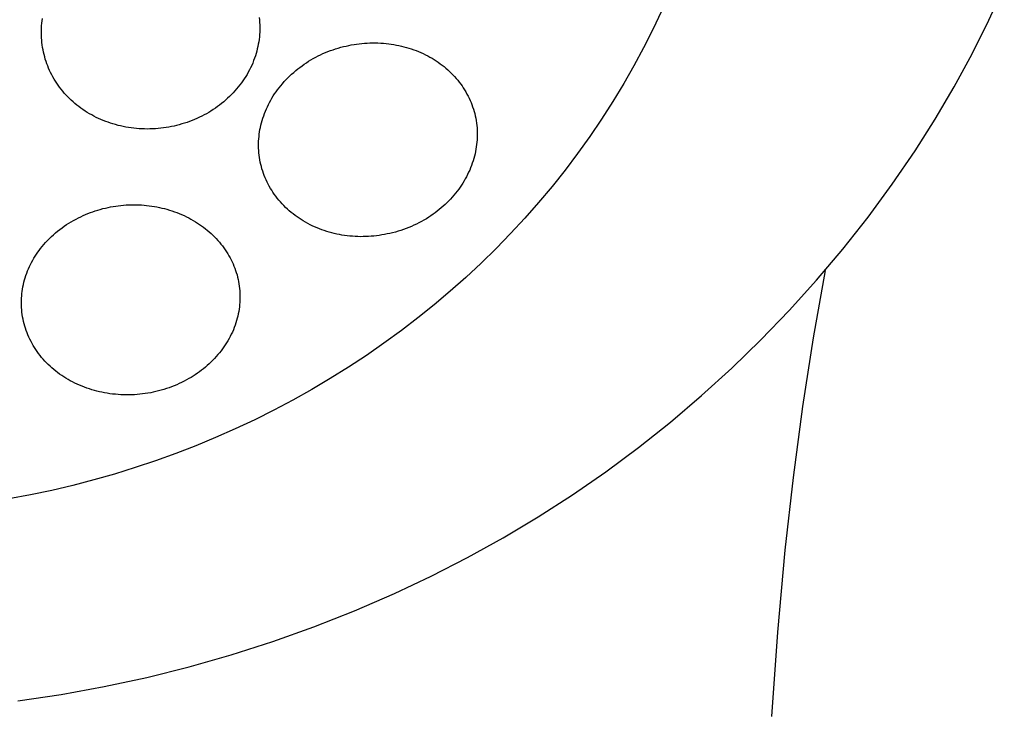
# Model space of a CAD drawing. Units: millimetres. Extents: x -312 to 312, y -487 to 487.
# Drawn here: x 295 to 309, y 316 to 325 of the extents above; entities that cross this region are included whole.
import ezdxf

# ---------------------------------------------------------------- set-up
doc = ezdxf.new("R2010")
doc.units = ezdxf.units.MM
doc.header["$MEASUREMENT"] = 0

msp = doc.modelspace()

# ---------------------------------------------------------------- linework, layer by layer
for p, q in [((309.005, 325.407), (309.226, 325.891)), ((298.661, 325.443), (298.665, 325.409)), ((304.363, 325.533), (304.24, 325.272)), ((295.572, 325.26), (295.573, 325.294)), ((295.573, 325.294), (295.575, 325.328)), ((295.575, 325.328), (295.578, 325.363)), ((295.578, 325.363), (295.582, 325.397)), ((295.582, 325.397), (295.587, 325.431)), ((298.665, 325.409), (298.667, 325.375)), ((298.667, 325.375), (298.669, 325.34)), ((298.669, 325.34), (298.669, 325.306)), ((298.669, 325.306), (298.669, 325.271)), ((308.768, 324.931), (309.005, 325.407)), ((295.572, 325.226), (295.572, 325.26)), ((295.573, 325.191), (295.572, 325.226)), ((295.574, 325.157), (295.573, 325.191)), ((295.577, 325.123), (295.574, 325.157)), ((298.663, 325.168), (298.659, 325.134)), ((298.666, 325.203), (298.663, 325.168)), ((298.668, 325.237), (298.666, 325.203)), ((298.669, 325.271), (298.668, 325.237)), ((304.24, 325.272), (304.109, 325.013)), ((295.58, 325.089), (295.577, 325.123)), ((295.584, 325.055), (295.58, 325.089)), ((295.589, 325.021), (295.584, 325.055)), ((295.596, 324.987), (295.589, 325.021)), ((298.641, 325.032), (298.634, 324.999)), ((298.648, 325.066), (298.641, 325.032)), ((298.654, 325.1), (298.648, 325.066)), ((298.659, 325.134), (298.654, 325.1)), ((299.781, 325.011), (299.818, 325.022)), ((299.818, 325.022), (299.855, 325.032)), ((299.855, 325.032), (299.892, 325.04)), ((299.892, 325.04), (299.93, 325.049)), ((299.93, 325.049), (299.967, 325.056)), ((299.967, 325.056), (300.005, 325.062)), ((300.005, 325.062), (300.042, 325.068)), ((300.042, 325.068), (300.08, 325.072)), ((300.08, 325.072), (300.118, 325.076)), ((300.118, 325.076), (300.156, 325.08)), ((300.156, 325.08), (300.193, 325.082)), ((300.193, 325.082), (300.231, 325.083)), ((300.231, 325.083), (300.269, 325.084)), ((300.269, 325.084), (300.307, 325.084)), ((300.307, 325.084), (300.345, 325.083)), ((300.345, 325.083), (300.383, 325.081)), ((300.383, 325.081), (300.421, 325.079)), ((300.421, 325.079), (300.459, 325.075)), ((300.459, 325.075), (300.497, 325.071)), ((300.497, 325.071), (300.534, 325.066)), ((300.534, 325.066), (300.57, 325.06)), ((300.57, 325.06), (300.606, 325.054)), ((300.606, 325.054), (300.642, 325.047)), ((300.642, 325.047), (300.677, 325.039)), ((300.677, 325.039), (300.712, 325.03)), ((300.712, 325.03), (300.747, 325.02)), ((300.747, 325.02), (300.782, 325.01)), ((304.109, 325.013), (303.972, 324.758)), ((295.602, 324.953), (295.596, 324.987)), ((295.61, 324.92), (295.602, 324.953)), ((295.619, 324.887), (295.61, 324.92)), ((295.628, 324.854), (295.619, 324.887)), ((298.606, 324.899), (298.595, 324.867)), ((298.616, 324.932), (298.606, 324.899)), ((298.625, 324.965), (298.616, 324.932)), ((298.634, 324.999), (298.625, 324.965)), ((299.428, 324.863), (299.462, 324.881)), ((299.462, 324.881), (299.496, 324.899)), ((299.496, 324.899), (299.531, 324.916)), ((299.531, 324.916), (299.565, 324.932)), ((299.565, 324.932), (299.601, 324.947)), ((299.601, 324.947), (299.636, 324.961)), ((299.636, 324.961), (299.672, 324.975)), ((299.672, 324.975), (299.708, 324.988)), ((299.708, 324.988), (299.744, 325)), ((299.744, 325), (299.781, 325.011)), ((300.782, 325.01), (300.817, 324.999)), ((300.817, 324.999), (300.851, 324.987)), ((300.851, 324.987), (300.885, 324.975)), ((300.885, 324.975), (300.919, 324.961)), ((300.919, 324.961), (300.952, 324.947)), ((300.952, 324.947), (300.985, 324.932)), ((300.985, 324.932), (301.018, 324.917)), ((301.018, 324.917), (301.05, 324.9)), ((301.05, 324.9), (301.082, 324.883)), ((301.082, 324.883), (301.112, 324.866)), ((308.515, 324.464), (308.768, 324.931)), ((295.639, 324.821), (295.628, 324.854)), ((295.65, 324.789), (295.639, 324.821)), ((295.662, 324.757), (295.65, 324.789)), ((295.675, 324.725), (295.662, 324.757)), ((298.554, 324.766), (298.539, 324.733)), ((298.569, 324.799), (298.554, 324.766)), ((298.582, 324.833), (298.569, 324.799)), ((298.595, 324.867), (298.582, 324.833)), ((299.208, 324.715), (299.238, 324.738)), ((299.238, 324.738), (299.268, 324.761)), ((299.268, 324.761), (299.299, 324.783)), ((299.299, 324.783), (299.33, 324.804)), ((299.33, 324.804), (299.362, 324.824)), ((299.362, 324.824), (299.395, 324.844)), ((299.395, 324.844), (299.428, 324.863)), ((301.112, 324.866), (301.141, 324.848)), ((301.141, 324.848), (301.17, 324.829)), ((301.17, 324.829), (301.199, 324.81)), ((301.199, 324.81), (301.227, 324.79)), ((301.227, 324.79), (301.254, 324.769)), ((301.254, 324.769), (301.281, 324.748)), ((301.281, 324.748), (301.308, 324.726)), ((303.972, 324.758), (303.829, 324.507)), ((295.689, 324.694), (295.675, 324.725)), ((295.703, 324.663), (295.689, 324.694)), ((295.719, 324.632), (295.703, 324.663)), ((295.735, 324.602), (295.719, 324.632)), ((295.752, 324.571), (295.735, 324.602)), ((298.469, 324.607), (298.449, 324.576)), ((298.488, 324.638), (298.469, 324.607)), ((298.505, 324.669), (298.488, 324.638)), ((298.523, 324.701), (298.505, 324.669)), ((298.539, 324.733), (298.523, 324.701)), ((299.067, 324.59), (299.094, 324.616)), ((299.094, 324.616), (299.121, 324.642)), ((299.121, 324.642), (299.15, 324.667)), ((299.15, 324.667), (299.178, 324.692)), ((299.178, 324.692), (299.208, 324.715)), ((301.308, 324.726), (301.334, 324.703)), ((301.334, 324.703), (301.359, 324.68)), ((301.359, 324.68), (301.384, 324.656)), ((301.384, 324.656), (301.408, 324.632)), ((301.408, 324.632), (301.431, 324.607)), ((301.431, 324.607), (301.454, 324.581)), ((295.771, 324.542), (295.752, 324.571)), ((295.79, 324.512), (295.771, 324.542)), ((295.81, 324.483), (295.79, 324.512)), ((295.831, 324.455), (295.81, 324.483)), ((295.852, 324.427), (295.831, 324.455)), ((298.364, 324.46), (298.341, 324.432)), ((298.386, 324.488), (298.364, 324.46)), ((298.408, 324.517), (298.386, 324.488)), ((298.429, 324.546), (298.408, 324.517)), ((298.449, 324.576), (298.429, 324.546)), ((298.942, 324.448), (298.966, 324.477)), ((298.966, 324.477), (298.99, 324.506)), ((298.99, 324.506), (299.015, 324.535)), ((299.015, 324.535), (299.04, 324.563)), ((299.04, 324.563), (299.067, 324.59)), ((301.454, 324.581), (301.476, 324.554)), ((301.476, 324.554), (301.498, 324.527)), ((301.498, 324.527), (301.518, 324.501)), ((301.518, 324.501), (301.537, 324.474)), ((301.537, 324.474), (301.555, 324.446)), ((303.829, 324.507), (303.675, 324.254)), ((308.246, 324.005), (308.515, 324.464)), ((295.874, 324.4), (295.852, 324.427)), ((295.897, 324.373), (295.874, 324.4)), ((295.921, 324.347), (295.897, 324.373)), ((295.945, 324.322), (295.921, 324.347)), ((295.97, 324.297), (295.945, 324.322)), ((298.24, 324.325), (298.213, 324.299)), ((298.267, 324.351), (298.24, 324.325)), ((298.292, 324.378), (298.267, 324.351)), ((298.317, 324.405), (298.292, 324.378)), ((298.341, 324.432), (298.317, 324.405)), ((298.842, 324.302), (298.861, 324.332)), ((298.861, 324.332), (298.879, 324.361)), ((298.879, 324.361), (298.899, 324.39)), ((298.899, 324.39), (298.919, 324.418)), ((298.919, 324.418), (298.942, 324.448)), ((301.555, 324.446), (301.573, 324.418)), ((301.573, 324.418), (301.59, 324.389)), ((301.59, 324.389), (301.607, 324.36)), ((301.607, 324.36), (301.622, 324.331)), ((301.622, 324.331), (301.637, 324.301)), ((295.995, 324.272), (295.97, 324.297)), ((296.022, 324.249), (295.995, 324.272)), ((296.048, 324.226), (296.022, 324.249)), ((296.076, 324.204), (296.048, 324.226)), ((296.103, 324.182), (296.076, 324.204)), ((296.133, 324.16), (296.103, 324.182)), ((298.069, 324.182), (298.039, 324.16)), ((298.099, 324.204), (298.069, 324.182)), ((298.128, 324.227), (298.099, 324.204)), ((298.157, 324.25), (298.128, 324.227)), ((298.185, 324.275), (298.157, 324.25)), ((298.213, 324.299), (298.185, 324.275)), ((298.763, 324.149), (298.777, 324.18)), ((298.777, 324.18), (298.792, 324.211)), ((298.792, 324.211), (298.808, 324.242)), ((298.808, 324.242), (298.825, 324.272)), ((298.825, 324.272), (298.842, 324.302)), ((301.637, 324.301), (301.651, 324.27)), ((301.651, 324.27), (301.664, 324.24)), ((301.664, 324.24), (301.676, 324.209)), ((301.676, 324.209), (301.687, 324.177)), ((301.687, 324.177), (301.698, 324.146)), ((303.675, 324.254), (303.515, 324.004)), ((296.162, 324.139), (296.133, 324.16)), ((296.193, 324.119), (296.162, 324.139)), ((296.223, 324.1), (296.193, 324.119)), ((296.255, 324.081), (296.223, 324.1)), ((296.286, 324.063), (296.255, 324.081)), ((296.318, 324.046), (296.286, 324.063)), ((296.351, 324.029), (296.318, 324.046)), ((297.847, 324.046), (297.813, 324.03)), ((297.88, 324.064), (297.847, 324.046)), ((297.912, 324.081), (297.88, 324.064)), ((297.945, 324.1), (297.912, 324.081)), ((297.976, 324.119), (297.945, 324.1)), ((298.008, 324.139), (297.976, 324.119)), ((298.039, 324.16), (298.008, 324.139)), ((298.713, 324.019), (298.724, 324.052)), ((298.724, 324.052), (298.736, 324.085)), ((298.736, 324.085), (298.749, 324.117)), ((298.749, 324.117), (298.763, 324.149)), ((301.698, 324.146), (301.707, 324.114)), ((301.707, 324.114), (301.716, 324.082)), ((301.716, 324.082), (301.724, 324.049)), ((301.724, 324.049), (301.731, 324.016)), ((296.384, 324.014), (296.351, 324.029)), ((296.417, 323.999), (296.384, 324.014)), ((296.45, 323.985), (296.417, 323.999)), ((296.484, 323.971), (296.45, 323.985)), ((296.518, 323.959), (296.484, 323.971)), ((296.553, 323.947), (296.518, 323.959)), ((296.587, 323.936), (296.553, 323.947)), ((296.622, 323.926), (296.587, 323.936)), ((296.659, 323.916), (296.622, 323.926)), ((296.696, 323.907), (296.659, 323.916)), ((296.733, 323.899), (296.696, 323.907)), ((296.771, 323.892), (296.733, 323.899)), ((297.416, 323.898), (297.378, 323.891)), ((297.453, 323.906), (297.416, 323.898)), ((297.49, 323.915), (297.453, 323.906)), ((297.527, 323.924), (297.49, 323.915)), ((297.564, 323.935), (297.527, 323.924)), ((297.6, 323.946), (297.564, 323.935)), ((297.637, 323.958), (297.6, 323.946)), ((297.672, 323.971), (297.637, 323.958)), ((297.708, 323.984), (297.672, 323.971)), ((297.743, 323.999), (297.708, 323.984)), ((297.778, 324.014), (297.743, 323.999)), ((297.813, 324.03), (297.778, 324.014)), ((298.678, 323.887), (298.685, 323.919)), ((298.685, 323.919), (298.694, 323.953)), ((298.694, 323.953), (298.703, 323.986)), ((298.703, 323.986), (298.713, 324.019)), ((301.731, 324.016), (301.737, 323.983)), ((301.737, 323.983), (301.742, 323.949)), ((301.742, 323.949), (301.746, 323.916)), ((301.746, 323.916), (301.749, 323.882)), ((303.515, 324.004), (303.349, 323.759)), ((307.962, 323.556), (308.246, 324.005)), ((296.808, 323.885), (296.771, 323.892)), ((296.846, 323.88), (296.808, 323.885)), ((296.884, 323.875), (296.846, 323.88)), ((296.922, 323.871), (296.884, 323.875)), ((296.96, 323.868), (296.922, 323.871)), ((296.998, 323.866), (296.96, 323.868)), ((297.036, 323.865), (296.998, 323.866)), ((297.074, 323.864), (297.036, 323.865)), ((297.112, 323.865), (297.074, 323.864)), ((297.151, 323.866), (297.112, 323.865)), ((297.189, 323.868), (297.151, 323.866)), ((297.227, 323.871), (297.189, 323.868)), ((297.265, 323.875), (297.227, 323.871)), ((297.303, 323.879), (297.265, 323.875)), ((297.34, 323.885), (297.303, 323.879)), ((297.378, 323.891), (297.34, 323.885)), ((298.655, 323.724), (298.658, 323.757)), ((298.658, 323.757), (298.662, 323.789)), ((298.662, 323.789), (298.666, 323.822)), ((298.666, 323.822), (298.672, 323.855)), ((298.672, 323.855), (298.678, 323.887)), ((301.749, 323.882), (301.751, 323.848)), ((301.751, 323.848), (301.752, 323.814)), ((301.752, 323.78), (301.751, 323.746)), ((301.752, 323.814), (301.752, 323.78)), ((303.349, 323.759), (303.176, 323.519)), ((298.652, 323.658), (298.653, 323.691)), ((298.652, 323.625), (298.652, 323.658)), ((298.653, 323.592), (298.652, 323.625)), ((298.653, 323.691), (298.655, 323.724)), ((301.744, 323.645), (301.739, 323.611)), ((301.747, 323.678), (301.744, 323.645)), ((301.75, 323.712), (301.747, 323.678)), ((301.751, 323.746), (301.75, 323.712)), ((298.654, 323.559), (298.653, 323.592)), ((298.657, 323.526), (298.654, 323.559)), ((298.66, 323.494), (298.657, 323.526)), ((298.664, 323.461), (298.66, 323.494)), ((301.721, 323.511), (301.712, 323.477)), ((301.728, 323.544), (301.721, 323.511)), ((301.734, 323.577), (301.728, 323.544)), ((301.739, 323.611), (301.734, 323.577)), ((303.176, 323.519), (302.997, 323.282)), ((307.635, 323.08), (307.962, 323.556)), ((298.67, 323.428), (298.664, 323.461)), ((298.676, 323.396), (298.67, 323.428)), ((298.683, 323.363), (298.676, 323.396)), ((298.691, 323.331), (298.683, 323.363)), ((301.671, 323.346), (301.658, 323.313)), ((301.682, 323.378), (301.671, 323.346)), ((301.693, 323.411), (301.682, 323.378)), ((301.703, 323.444), (301.693, 323.411)), ((301.712, 323.477), (301.703, 323.444)), ((298.7, 323.299), (298.691, 323.331)), ((298.71, 323.267), (298.7, 323.299)), ((298.721, 323.235), (298.71, 323.267)), ((298.733, 323.204), (298.721, 323.235)), ((298.745, 323.173), (298.733, 323.204)), ((301.615, 323.219), (301.6, 323.188)), ((301.63, 323.25), (301.615, 323.219)), ((301.645, 323.282), (301.63, 323.25)), ((301.658, 323.313), (301.645, 323.282)), ((302.997, 323.282), (302.813, 323.051)), ((298.759, 323.142), (298.745, 323.173)), ((298.773, 323.112), (298.759, 323.142)), ((298.788, 323.082), (298.773, 323.112)), ((298.804, 323.052), (298.788, 323.082)), ((301.529, 323.069), (301.51, 323.041)), ((301.548, 323.098), (301.529, 323.069)), ((301.566, 323.128), (301.548, 323.098)), ((301.583, 323.158), (301.566, 323.128)), ((301.6, 323.188), (301.583, 323.158)), ((307.293, 322.615), (307.635, 323.08)), ((298.821, 323.023), (298.804, 323.052)), ((298.838, 322.995), (298.821, 323.023)), ((298.856, 322.967), (298.838, 322.995)), ((298.875, 322.939), (298.856, 322.967)), ((298.895, 322.912), (298.875, 322.939)), ((301.422, 322.926), (301.398, 322.898)), ((301.445, 322.954), (301.422, 322.926)), ((301.468, 322.983), (301.445, 322.954)), ((301.49, 323.012), (301.468, 322.983)), ((301.51, 323.041), (301.49, 323.012)), ((302.813, 323.051), (302.622, 322.823)), ((296.663, 322.776), (296.699, 322.781)), ((296.699, 322.781), (296.736, 322.784)), ((296.736, 322.784), (296.772, 322.787)), ((296.772, 322.787), (296.809, 322.789)), ((296.809, 322.789), (296.845, 322.79)), ((296.845, 322.79), (296.882, 322.79)), ((296.882, 322.79), (296.919, 322.79)), ((296.919, 322.79), (296.955, 322.789)), ((296.955, 322.789), (296.992, 322.787)), ((296.992, 322.787), (297.028, 322.784)), ((297.028, 322.784), (297.065, 322.781)), ((297.065, 322.781), (297.101, 322.777)), ((298.916, 322.884), (298.895, 322.912)), ((298.939, 322.857), (298.916, 322.884)), ((298.962, 322.83), (298.939, 322.857)), ((298.985, 322.804), (298.962, 322.83)), ((299.009, 322.778), (298.985, 322.804)), ((301.296, 322.793), (301.269, 322.769)), ((301.322, 322.819), (301.296, 322.793)), ((301.348, 322.845), (301.322, 322.819)), ((301.373, 322.871), (301.348, 322.845)), ((301.398, 322.898), (301.373, 322.871)), ((302.622, 322.823), (302.427, 322.601)), ((296.164, 322.637), (296.198, 322.652)), ((296.198, 322.652), (296.232, 322.666)), ((296.232, 322.666), (296.267, 322.679)), ((296.267, 322.679), (296.302, 322.692)), ((296.302, 322.692), (296.337, 322.704)), ((296.337, 322.704), (296.373, 322.715)), ((296.373, 322.715), (296.408, 322.725)), ((296.408, 322.725), (296.444, 322.735)), ((296.444, 322.735), (296.48, 322.744)), ((296.48, 322.744), (296.517, 322.752)), ((296.517, 322.752), (296.553, 322.759)), ((296.553, 322.759), (296.59, 322.766)), ((296.59, 322.766), (296.626, 322.771)), ((296.626, 322.771), (296.663, 322.776)), ((297.101, 322.777), (297.138, 322.772)), ((297.138, 322.772), (297.174, 322.766)), ((297.174, 322.766), (297.21, 322.76)), ((297.21, 322.76), (297.246, 322.752)), ((297.246, 322.752), (297.282, 322.744)), ((297.282, 322.744), (297.318, 322.736)), ((297.318, 322.736), (297.353, 322.726)), ((297.353, 322.726), (297.389, 322.715)), ((297.389, 322.715), (297.424, 322.704)), ((297.424, 322.704), (297.459, 322.692)), ((297.459, 322.692), (297.493, 322.68)), ((297.493, 322.68), (297.527, 322.666)), ((297.527, 322.666), (297.561, 322.652)), ((297.561, 322.652), (297.595, 322.637)), ((299.034, 322.753), (299.009, 322.778)), ((299.06, 322.729), (299.034, 322.753)), ((299.086, 322.706), (299.06, 322.729)), ((299.113, 322.683), (299.086, 322.706)), ((299.141, 322.661), (299.113, 322.683)), ((299.169, 322.64), (299.141, 322.661)), ((301.125, 322.655), (301.095, 322.634)), ((301.155, 322.676), (301.125, 322.655)), ((301.184, 322.698), (301.155, 322.676)), ((301.213, 322.721), (301.184, 322.698)), ((301.241, 322.745), (301.213, 322.721)), ((301.269, 322.769), (301.241, 322.745)), ((295.897, 322.487), (295.929, 322.509)), ((295.929, 322.509), (295.962, 322.53)), ((295.962, 322.53), (295.995, 322.55)), ((295.995, 322.55), (296.029, 322.569)), ((296.029, 322.569), (296.064, 322.588)), ((296.064, 322.588), (296.097, 322.605)), ((296.097, 322.605), (296.13, 322.621)), ((296.13, 322.621), (296.164, 322.637)), ((297.595, 322.637), (297.628, 322.621)), ((297.628, 322.621), (297.661, 322.604)), ((297.661, 322.604), (297.693, 322.587)), ((297.693, 322.587), (297.725, 322.569)), ((297.725, 322.569), (297.757, 322.55)), ((297.757, 322.55), (297.786, 322.531)), ((297.786, 322.531), (297.815, 322.512)), ((297.815, 322.512), (297.843, 322.493)), ((299.197, 322.619), (299.169, 322.64)), ((299.226, 322.599), (299.197, 322.619)), ((299.256, 322.58), (299.226, 322.599)), ((299.286, 322.561), (299.256, 322.58)), ((299.316, 322.543), (299.286, 322.561)), ((299.348, 322.525), (299.316, 322.543)), ((299.381, 322.508), (299.348, 322.525)), ((299.414, 322.492), (299.381, 322.508)), ((300.89, 322.517), (300.854, 322.5)), ((300.926, 322.534), (300.89, 322.517)), ((300.961, 322.553), (300.926, 322.534)), ((300.996, 322.572), (300.961, 322.553)), ((301.031, 322.593), (300.996, 322.572)), ((301.065, 322.614), (301.031, 322.593)), ((301.095, 322.634), (301.065, 322.614)), ((302.427, 322.601), (302.225, 322.384)), ((306.935, 322.161), (307.293, 322.615)), ((295.714, 322.34), (295.743, 322.366)), ((295.743, 322.366), (295.772, 322.392)), ((295.772, 322.392), (295.803, 322.417)), ((295.803, 322.417), (295.833, 322.441)), ((295.833, 322.441), (295.865, 322.464)), ((295.865, 322.464), (295.897, 322.487)), ((297.843, 322.493), (297.871, 322.472)), ((297.871, 322.472), (297.899, 322.451)), ((297.899, 322.451), (297.925, 322.429)), ((297.925, 322.429), (297.952, 322.407)), ((297.952, 322.407), (297.978, 322.384)), ((297.978, 322.384), (298.003, 322.361)), ((298.003, 322.361), (298.027, 322.336)), ((299.447, 322.477), (299.414, 322.492)), ((299.481, 322.462), (299.447, 322.477)), ((299.515, 322.449), (299.481, 322.462)), ((299.549, 322.436), (299.515, 322.449)), ((299.584, 322.424), (299.549, 322.436)), ((299.619, 322.412), (299.584, 322.424)), ((299.654, 322.402), (299.619, 322.412)), ((299.689, 322.392), (299.654, 322.402)), ((299.725, 322.383), (299.689, 322.392)), ((299.761, 322.375), (299.725, 322.383)), ((299.797, 322.368), (299.761, 322.375)), ((299.833, 322.361), (299.797, 322.368)), ((299.869, 322.356), (299.833, 322.361)), ((300.401, 322.362), (300.363, 322.356)), ((300.438, 322.369), (300.401, 322.362)), ((300.476, 322.376), (300.438, 322.369)), ((300.515, 322.384), (300.476, 322.376)), ((300.553, 322.394), (300.515, 322.384)), ((300.592, 322.404), (300.553, 322.394)), ((300.63, 322.415), (300.592, 322.404)), ((300.668, 322.427), (300.63, 322.415)), ((300.706, 322.44), (300.668, 322.427)), ((300.744, 322.454), (300.706, 322.44)), ((300.781, 322.468), (300.744, 322.454)), ((300.818, 322.483), (300.781, 322.468)), ((300.854, 322.5), (300.818, 322.483)), ((302.225, 322.384), (302.019, 322.171)), ((295.581, 322.197), (295.606, 322.227)), ((295.606, 322.227), (295.632, 322.256)), ((295.632, 322.256), (295.659, 322.285)), ((295.659, 322.285), (295.686, 322.313)), ((295.686, 322.313), (295.714, 322.34)), ((298.027, 322.336), (298.051, 322.312)), ((298.051, 322.312), (298.075, 322.286)), ((298.075, 322.286), (298.097, 322.26)), ((298.097, 322.26), (298.119, 322.234)), ((298.119, 322.234), (298.141, 322.207)), ((299.907, 322.351), (299.869, 322.356)), ((299.945, 322.346), (299.907, 322.351)), ((299.983, 322.343), (299.945, 322.346)), ((300.021, 322.341), (299.983, 322.343)), ((300.059, 322.339), (300.021, 322.341)), ((300.097, 322.338), (300.059, 322.339)), ((300.135, 322.339), (300.097, 322.338)), ((300.173, 322.339), (300.135, 322.339)), ((300.211, 322.341), (300.173, 322.339)), ((300.249, 322.344), (300.211, 322.341)), ((300.287, 322.347), (300.249, 322.344)), ((300.325, 322.351), (300.287, 322.347)), ((300.363, 322.356), (300.325, 322.351)), ((295.483, 322.061), (295.501, 322.089)), ((295.501, 322.089), (295.52, 322.117)), ((295.52, 322.117), (295.54, 322.144)), ((295.54, 322.144), (295.56, 322.171)), ((295.56, 322.171), (295.581, 322.197)), ((298.141, 322.207), (298.161, 322.179)), ((298.161, 322.179), (298.18, 322.152)), ((298.18, 322.152), (298.198, 322.125)), ((298.198, 322.125), (298.215, 322.097)), ((298.215, 322.097), (298.232, 322.068)), ((302.019, 322.171), (301.807, 321.964)), ((306.563, 321.72), (306.935, 322.161)), ((295.403, 321.913), (295.417, 321.943)), ((295.417, 321.943), (295.433, 321.973)), ((295.433, 321.973), (295.449, 322.003)), ((295.449, 322.003), (295.465, 322.032)), ((295.465, 322.032), (295.483, 322.061)), ((298.232, 322.068), (298.248, 322.04)), ((298.248, 322.04), (298.263, 322.01)), ((298.263, 322.01), (298.277, 321.981)), ((298.277, 321.981), (298.291, 321.951)), ((298.291, 321.951), (298.303, 321.921)), ((301.807, 321.964), (301.59, 321.761)), ((295.353, 321.789), (295.364, 321.82)), ((295.364, 321.82), (295.376, 321.852)), ((295.376, 321.852), (295.389, 321.883)), ((295.389, 321.883), (295.403, 321.913)), ((298.303, 321.921), (298.315, 321.89)), ((298.315, 321.89), (298.326, 321.859)), ((298.326, 321.859), (298.336, 321.828)), ((298.336, 321.828), (298.346, 321.797)), ((306.52, 320.906), (306.689, 321.857)), ((295.317, 321.661), (295.324, 321.693)), ((295.324, 321.693), (295.333, 321.725)), ((295.333, 321.725), (295.342, 321.757)), ((295.342, 321.757), (295.353, 321.789)), ((298.346, 321.797), (298.354, 321.765)), ((298.354, 321.765), (298.361, 321.733)), ((298.361, 321.733), (298.368, 321.701)), ((298.368, 321.701), (298.374, 321.669)), ((298.374, 321.669), (298.378, 321.636)), ((301.59, 321.761), (301.368, 321.564)), ((306.176, 321.291), (306.563, 321.72)), ((295.293, 321.498), (295.296, 321.531)), ((295.296, 321.531), (295.3, 321.563)), ((295.3, 321.563), (295.305, 321.596)), ((295.305, 321.596), (295.31, 321.628)), ((295.31, 321.628), (295.317, 321.661)), ((298.378, 321.636), (298.382, 321.604)), ((298.382, 321.604), (298.385, 321.571)), ((298.385, 321.571), (298.387, 321.538)), ((298.387, 321.538), (298.388, 321.506)), ((301.368, 321.564), (301.142, 321.373)), ((295.289, 321.432), (295.291, 321.465)), ((295.289, 321.399), (295.289, 321.432)), ((295.289, 321.366), (295.289, 321.399)), ((295.291, 321.465), (295.293, 321.498)), ((298.386, 321.407), (298.383, 321.375)), ((298.388, 321.44), (298.386, 321.407)), ((298.388, 321.506), (298.388, 321.473)), ((298.388, 321.473), (298.388, 321.44)), ((295.291, 321.333), (295.289, 321.366)), ((295.293, 321.3), (295.291, 321.333)), ((295.297, 321.268), (295.293, 321.3)), ((295.301, 321.235), (295.297, 321.268)), ((298.364, 321.245), (298.357, 321.213)), ((298.37, 321.277), (298.364, 321.245)), ((298.376, 321.31), (298.37, 321.277)), ((298.38, 321.342), (298.376, 321.31)), ((298.383, 321.375), (298.38, 321.342)), ((301.142, 321.373), (300.911, 321.187)), ((305.775, 320.875), (306.176, 321.291)), ((295.306, 321.202), (295.301, 321.235)), ((295.312, 321.169), (295.306, 321.202)), ((295.319, 321.137), (295.312, 321.169)), ((295.328, 321.104), (295.319, 321.137)), ((298.33, 321.115), (298.319, 321.083)), ((298.34, 321.148), (298.33, 321.115)), ((298.349, 321.182), (298.34, 321.148)), ((298.357, 321.213), (298.349, 321.182)), ((300.911, 321.187), (300.676, 321.007)), ((295.337, 321.072), (295.328, 321.104)), ((295.347, 321.039), (295.337, 321.072)), ((295.357, 321.008), (295.347, 321.039)), ((295.369, 320.976), (295.357, 321.008)), ((295.382, 320.945), (295.369, 320.976)), ((298.28, 320.987), (298.265, 320.955)), ((298.294, 321.018), (298.28, 320.987)), ((298.307, 321.05), (298.294, 321.018)), ((298.319, 321.083), (298.307, 321.05)), ((300.676, 321.007), (300.43, 320.827)), ((295.395, 320.914), (295.382, 320.945)), ((295.409, 320.884), (295.395, 320.914)), ((295.425, 320.854), (295.409, 320.884)), ((295.44, 320.824), (295.425, 320.854)), ((298.199, 320.834), (298.18, 320.805)), ((298.217, 320.864), (298.199, 320.834)), ((298.234, 320.894), (298.217, 320.864)), ((298.25, 320.925), (298.234, 320.894)), ((298.265, 320.955), (298.25, 320.925)), ((300.43, 320.827), (300.18, 320.654)), ((305.361, 320.473), (305.775, 320.875)), ((306.369, 319.929), (306.52, 320.906)), ((295.457, 320.795), (295.44, 320.824)), ((295.475, 320.766), (295.457, 320.795)), ((295.493, 320.738), (295.475, 320.766)), ((295.512, 320.71), (295.493, 320.738)), ((295.532, 320.682), (295.512, 320.71)), ((298.099, 320.693), (298.076, 320.666)), ((298.12, 320.721), (298.099, 320.693)), ((298.141, 320.748), (298.12, 320.721)), ((298.161, 320.776), (298.141, 320.748)), ((298.18, 320.805), (298.161, 320.776)), ((295.554, 320.654), (295.532, 320.682)), ((295.576, 320.627), (295.554, 320.654)), ((295.598, 320.601), (295.576, 320.627)), ((295.622, 320.575), (295.598, 320.601)), ((295.646, 320.55), (295.622, 320.575)), ((295.67, 320.525), (295.646, 320.55)), ((297.978, 320.562), (297.952, 320.537)), ((298.003, 320.587), (297.978, 320.562)), ((298.028, 320.612), (298.003, 320.587)), ((298.052, 320.639), (298.028, 320.612)), ((298.076, 320.666), (298.052, 320.639)), ((300.18, 320.654), (299.925, 320.487)), ((295.696, 320.501), (295.67, 320.525)), ((295.722, 320.478), (295.696, 320.501)), ((295.748, 320.455), (295.722, 320.478)), ((295.775, 320.433), (295.748, 320.455)), ((295.803, 320.412), (295.775, 320.433)), ((295.831, 320.391), (295.803, 320.412)), ((297.814, 320.423), (297.785, 320.403)), ((297.842, 320.445), (297.814, 320.423)), ((297.87, 320.467), (297.842, 320.445)), ((297.898, 320.49), (297.87, 320.467)), ((297.925, 320.513), (297.898, 320.49)), ((297.952, 320.537), (297.925, 320.513)), ((299.925, 320.487), (299.667, 320.326)), ((304.933, 320.085), (305.361, 320.473)), ((295.86, 320.371), (295.831, 320.391)), ((295.889, 320.352), (295.86, 320.371)), ((295.918, 320.334), (295.889, 320.352)), ((295.95, 320.315), (295.918, 320.334)), ((295.982, 320.297), (295.95, 320.315)), ((296.015, 320.279), (295.982, 320.297)), ((296.048, 320.263), (296.015, 320.279)), ((297.561, 320.272), (297.526, 320.255)), ((297.596, 320.289), (297.561, 320.272)), ((297.63, 320.307), (297.596, 320.289)), ((297.664, 320.326), (297.63, 320.307)), ((297.694, 320.344), (297.664, 320.326)), ((297.725, 320.363), (297.694, 320.344)), ((297.755, 320.382), (297.725, 320.363)), ((297.785, 320.403), (297.755, 320.382)), ((299.667, 320.326), (299.405, 320.171)), ((296.081, 320.247), (296.048, 320.263)), ((296.115, 320.232), (296.081, 320.247)), ((296.149, 320.218), (296.115, 320.232)), ((296.183, 320.205), (296.149, 320.218)), ((296.218, 320.192), (296.183, 320.205)), ((296.253, 320.18), (296.218, 320.192)), ((296.288, 320.169), (296.253, 320.18)), ((296.324, 320.159), (296.288, 320.169)), ((296.359, 320.15), (296.324, 320.159)), ((296.395, 320.141), (296.359, 320.15)), ((296.431, 320.133), (296.395, 320.141)), ((296.467, 320.126), (296.431, 320.133)), ((297.159, 320.134), (297.122, 320.127)), ((297.197, 320.143), (297.159, 320.134)), ((297.235, 320.152), (297.197, 320.143)), ((297.272, 320.162), (297.235, 320.152)), ((297.309, 320.173), (297.272, 320.162)), ((297.346, 320.185), (297.309, 320.173)), ((297.383, 320.197), (297.346, 320.185)), ((297.419, 320.21), (297.383, 320.197)), ((297.455, 320.224), (297.419, 320.21)), ((297.491, 320.239), (297.455, 320.224)), ((297.526, 320.255), (297.491, 320.239)), ((299.405, 320.171), (299.139, 320.022)), ((296.505, 320.119), (296.467, 320.126)), ((296.544, 320.113), (296.505, 320.119)), ((296.582, 320.108), (296.544, 320.113)), ((296.621, 320.104), (296.582, 320.108)), ((296.659, 320.101), (296.621, 320.104)), ((296.698, 320.098), (296.659, 320.101)), ((296.736, 320.096), (296.698, 320.098)), ((296.775, 320.096), (296.736, 320.096)), ((296.814, 320.096), (296.775, 320.096)), ((296.853, 320.097), (296.814, 320.096)), ((296.891, 320.098), (296.853, 320.097)), ((296.93, 320.101), (296.891, 320.098)), ((296.968, 320.104), (296.93, 320.101)), ((297.007, 320.109), (296.968, 320.104)), ((297.045, 320.114), (297.007, 320.109)), ((297.083, 320.12), (297.045, 320.114)), ((297.122, 320.127), (297.083, 320.12)), ((299.139, 320.022), (298.87, 319.88)), ((304.493, 319.711), (304.933, 320.085)), ((298.87, 319.88), (298.597, 319.744)), ((306.235, 318.926), (306.369, 319.929)), ((298.597, 319.744), (298.322, 319.615)), ((304.041, 319.351), (304.493, 319.711)), ((298.322, 319.615), (298.043, 319.492)), ((298.043, 319.492), (297.762, 319.375)), ((297.762, 319.375), (297.478, 319.265)), ((303.577, 319.007), (304.041, 319.351)), ((297.191, 319.161), (296.902, 319.065)), ((297.478, 319.265), (297.191, 319.161)), ((296.902, 319.065), (296.611, 318.974)), ((296.318, 318.891), (296.02, 318.813)), ((296.611, 318.974), (296.318, 318.891)), ((303.102, 318.679), (303.577, 319.007)), ((306.12, 317.897), (306.235, 318.926)), ((295.719, 318.742), (295.417, 318.678)), ((296.02, 318.813), (295.719, 318.742)), ((295.417, 318.678), (295.113, 318.621)), ((302.617, 318.366), (303.102, 318.679)), ((302.121, 318.07), (302.617, 318.366)), ((301.616, 317.79), (302.121, 318.07)), ((306.014, 316.732), (306.12, 317.897)), ((301.101, 317.527), (301.616, 317.79)), ((300.579, 317.281), (301.101, 317.527)), ((300.011, 317.035), (300.579, 317.281)), ((299.435, 316.808), (300.011, 317.035)), ((298.852, 316.6), (299.435, 316.808)), ((305.928, 315.536), (306.014, 316.732)), ((298.263, 316.411), (298.852, 316.6)), ((297.667, 316.241), (298.263, 316.411)), ((297.067, 316.091), (297.667, 316.241)), ((296.462, 315.961), (297.067, 316.091)), ((295.853, 315.851), (296.462, 315.961)), ((295.24, 315.761), (295.853, 315.851))]:
    msp.add_line(p, q)

doc.saveas('drawing.dxf')
